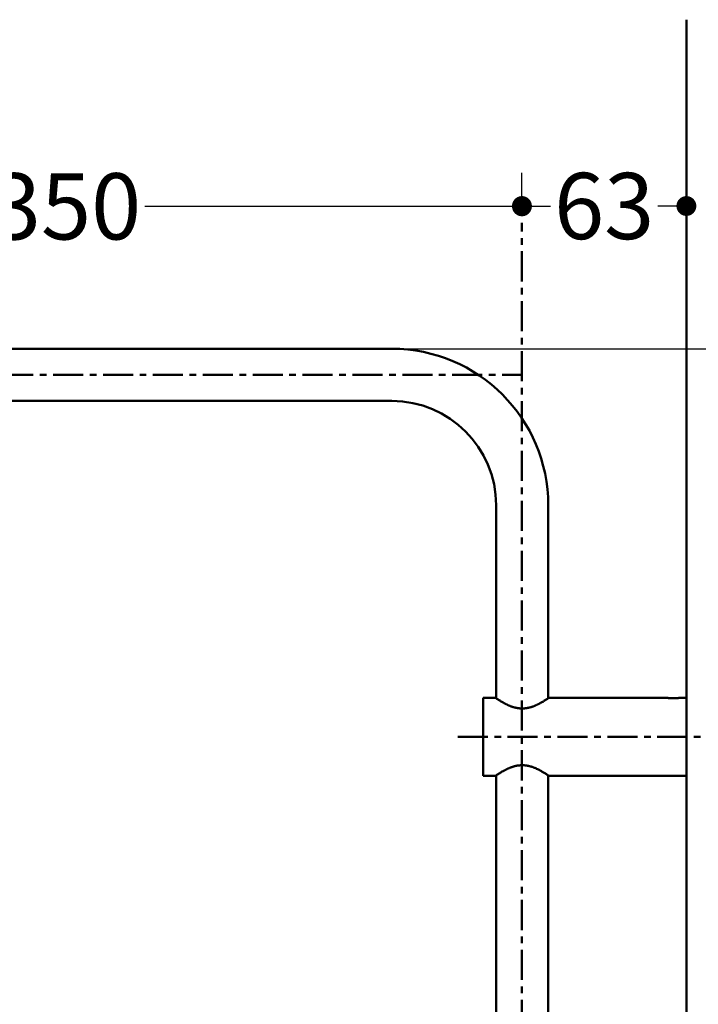
# Model space of a CAD drawing. Units: inches. Extents: x -40.3 to 39.2, y -10.1 to 67.4.
# Drawn here: x 14.3 to 24.6, y 46.6 to 61.5 of the extents above; entities that cross this region are included whole.
import ezdxf

# ---------------------------------------------------------------- set-up
doc = ezdxf.new("R2010")
doc.units = ezdxf.units.IN
doc.header["$LTSCALE"] = 1.21
doc.header["$MEASUREMENT"] = 0
doc.header["$PDMODE"] = 3
doc.header["$PDSIZE"] = 0.3125
doc.linetypes.add('CENTER', pattern=[0.6, 0.375, -0.075, 0.075, -0.075])
doc.layers.get('0').update_dxf_attribs({"linetype": 'CONTINUOUS'})
doc.layers.get('Defpoints').update_dxf_attribs({"linetype": 'CONTINUOUS'})
for name, color, linetype in [('T0012-1-2_22', 7, 'CONTINUOUS'), ('T0012-2-1_22', 7, 'CONTINUOUS'), ('T0012-3-3_21', 7, 'CONTINUOUS')]:
    doc.layers.add(name, color=color, linetype=linetype)
doc.styles.get("Standard").update_dxf_attribs({"font": 'cordiab.ttf', "height": 0.8})
doc.dimstyles.get("Standard").update_dxf_attribs({"dimtxt": 0.15625, "dimasz": 0.1875, "dimexe": 0.18, "dimexo": 0.0625, "dimgap": 0.09, "dimtad": 0, "dimtih": 1, "dimtoh": 1, "dimzin": 4, "dimdsep": 46, "dimtxsty": 'Standard', "dimcen": 0.09, "dimadec": 0, "dimazin": 0, "dimtp": 0.01, "dimtm": 0.01, "dimtfac": 1, "dimtofl": 0, "dimtmove": 0, "dimatfit": 3, "dimfxl": 1, "dimtolj": 1, "dimtzin": 4, "dimarcsym": 0})

# ---------------------------------------------------------------- blocks, each defined once
blk = doc.blocks.new('_Dot')
at = {"color": 0, "linetype": 'ByBlock', "lineweight": -2}
blk.add_line((-0.5, 0), (-1, 0), dxfattribs=at)
at = {"color": 0, "linetype": 'ByBlock', "const_width": 0.5}
blk.add_lwpolyline([(-0.25, 0, 1), (0.25, 0, 1)], format="xyb", close=True, dxfattribs=at)
blk = doc.blocks.new('*D1')
at = {"color": 0, "lineweight": -2, "transparency": 16777216}
for p, q in [((8.143, 54.448), (8.143, 59.194)), ((21.919, 58.58), (21.919, 59.194)), ((8.443, 58.694), (13.838, 58.694)), ((21.619, 58.694), (16.223, 58.694))]:
    blk.add_line(p, q, dxfattribs=at)
at = {"layer": 'Defpoints', "color": 0, "transparency": 16777216}
for p in [(21.919, 58.694), (21.919, 58.443), (8.143, 54.31)]:
    blk.add_point(p, dxfattribs=at)
at = {"color": 0, "lineweight": -2, "transparency": 16777216, "xscale": 0.3, "yscale": 0.3, "zscale": 0.3, "rotation": 180}
blk.add_blockref('_Dot', (8.143, 58.694), dxfattribs=at)
at = {"color": 0, "lineweight": -2, "transparency": 16777216, "xscale": 0.3, "yscale": 0.3, "zscale": 0.3}
blk.add_blockref('_Dot', (21.919, 58.694), dxfattribs=at)
at = {"color": 0, "lineweight": 50, "transparency": 16777216, "insert": (15.031, 58.694), "char_height": 0.8, "attachment_point": 5}
blk.add_mtext('\\A1;{\\H1.25x;350}', dxfattribs=at)
blk = doc.blocks.new('*D2')
at = {"color": 0, "lineweight": -2, "transparency": 16777216}
for p, q in [((21.919, 58.58), (21.919, 59.199)), ((24.403, 58.58), (24.403, 59.199)), ((22.219, 58.699), (22.351, 58.699)), ((24.103, 58.699), (23.97, 58.699))]:
    blk.add_line(p, q, dxfattribs=at)
at = {"layer": 'Defpoints', "color": 0, "transparency": 16777216}
for p in [(24.403, 58.699), (21.919, 58.443), (24.403, 58.443)]:
    blk.add_point(p, dxfattribs=at)
at = {"color": 0, "lineweight": -2, "transparency": 16777216, "xscale": 0.3, "yscale": 0.3, "zscale": 0.3, "rotation": 180}
blk.add_blockref('_Dot', (21.919, 58.699), dxfattribs=at)
at = {"color": 0, "lineweight": -2, "transparency": 16777216, "xscale": 0.3, "yscale": 0.3, "zscale": 0.3}
blk.add_blockref('_Dot', (24.403, 58.699), dxfattribs=at)
at = {"color": 0, "lineweight": 50, "transparency": 16777216, "insert": (23.161, 58.699), "char_height": 0.8, "attachment_point": 5}
blk.add_mtext('\\A1;{\\H1.25x;63}', dxfattribs=at)
blk = doc.blocks.new('*D3')
at = {"color": 0, "lineweight": -2, "transparency": 16777216}
for p, q in [((20.091, 56.542), (38.269, 56.542)), ((37.769, 56.242), (37.769, 35.983)), ((37.769, 14.522), (37.769, 34.781)), ((23.703, 14.222), (38.269, 14.222))]:
    blk.add_line(p, q, dxfattribs=at)
at = {"layer": 'Defpoints', "color": 0, "transparency": 16777216}
for p in [(19.954, 56.542), (23.566, 14.222), (37.769, 14.222)]:
    blk.add_point(p, dxfattribs=at)
at = {"color": 0, "lineweight": -2, "transparency": 16777216, "xscale": 0.3, "yscale": 0.3, "zscale": 0.3}
for p, rotation in [((37.769, 56.542), 90), ((37.769, 14.222), 270)]:
    blk.add_blockref('_Dot', p, dxfattribs=dict(at, rotation=rotation))
at = {"color": 0, "lineweight": 50, "transparency": 16777216, "insert": (37.769, 35.382), "char_height": 0.8, "attachment_point": 5}
blk.add_mtext('\\A1;{\\H1.25x;1071}', dxfattribs=at)

msp = doc.modelspace()

# ---------------------------------------------------------------- linework, layer by layer
at = {"lineweight": 50}
msp.add_line((24.40251, 61.51357), (24.40251, 15.00687), dxfattribs=at)
at = {"linetype": 'CENTER', "lineweight": 50}
for p, q in [((21.91869, 15.35064), (21.91869, 58.44255)), ((8.80541, 56.1486), (21.91869, 56.1486)), ((20.94863, 50.6801), (24.81083, 50.6801))]:
    msp.add_line(p, q, dxfattribs=at)
at = {"layer": 'T0012-1-2_22', "color": 7, "linetype": 'Continuous', "lineweight": 50}
for p, q in [((19.95369, 56.5423), (10.11117, 56.5423)), ((19.95369, 55.7549), (10.11117, 55.7549)), ((21.52849, 54.1801), (21.52849, 51.26388)), ((22.31589, 54.1801), (22.31589, 51.26388))]:
    msp.add_line(p, q, dxfattribs=at)
for radius in [2.3622, 1.5748]:
    msp.add_arc((19.95369, 54.1801), radius, 0, 90, dxfattribs=at)
at = {"layer": 'T0012-2-1_22', "color": 7, "linetype": 'Continuous', "lineweight": 50}
for p, q in [((21.33164, 51.27065), (21.33164, 50.08955)), ((21.51865, 51.27065), (21.33164, 51.27065)), ((21.51865, 51.27065), (21.5199, 51.26979)), ((21.52828, 51.26402), (21.52986, 51.26294)), ((22.31452, 51.26294), (22.3161, 51.26402)), ((22.3161, 51.26402), (22.31769, 51.2651)), ((22.31769, 51.2651), (22.32573, 51.27065)), ((24.10723, 51.27065), (22.32573, 51.27065)), ((24.10723, 51.27065), (24.11007, 51.27018)), ((24.30127, 51.27019), (24.30408, 51.27065)), ((24.40251, 51.27065), (24.30408, 51.27065)), ((24.40251, 50.08955), (24.40251, 51.27065)), ((21.51865, 50.08955), (21.33164, 50.08955)), ((21.5199, 50.09041), (21.51865, 50.08955)), ((21.52633, 50.09484), (21.5199, 50.09041)), ((21.52828, 50.09618), (21.52633, 50.09484)), ((21.52987, 50.09726), (21.52828, 50.09618)), ((22.31452, 50.09726), (22.31153, 50.09929)), ((22.3161, 50.09618), (22.31452, 50.09726)), ((22.32573, 50.08955), (22.32077, 50.09298)), ((24.40251, 50.08955), (22.32573, 50.08955))]:
    msp.add_line(p, q, dxfattribs=at)
for centre, radius, start, end in [((22.26087, 52.33683), 1.29908, 235.223399, 235.672152), ((21.5236, 48.93604), 1.40499, 55.431953, 55.662614)]:
    msp.add_arc(centre, radius, start, end, dxfattribs=at)
for points, knots in [([(21.52986, 51.26294), (21.53704, 51.25804), (21.54909, 51.24994), (21.56683, 51.23835), (21.58368, 51.22761), (21.60267, 51.21591), (21.62366, 51.20348), (21.6424, 51.19291), (21.65832, 51.18432), (21.67087, 51.17777), (21.68385, 51.17125), (21.69726, 51.16481), (21.71108, 51.15848), (21.7253, 51.15229), (21.7399, 51.1463), (21.75489, 51.14054), (21.77027, 51.13508), (21.78602, 51.13), (21.80213, 51.12533), (21.81857, 51.12113), (21.83532, 51.11744), (21.85233, 51.11433), (21.86958, 51.11186), (21.89285, 51.10945), (21.92219, 51.10822), (21.95152, 51.10945), (21.97479, 51.11185), (21.99204, 51.11433), (22.00906, 51.11744), (22.0258, 51.12112), (22.04224, 51.12533), (22.05836, 51.12999), (22.07411, 51.13508), (22.08948, 51.14054), (22.10447, 51.14629), (22.11908, 51.15229), (22.13329, 51.15847), (22.14711, 51.1648), (22.16052, 51.17124), (22.17351, 51.17776), (22.18606, 51.18431), (22.20198, 51.1929), (22.22072, 51.20347), (22.24171, 51.2159), (22.2607, 51.22761), (22.27755, 51.23834), (22.29529, 51.24994), (22.30734, 51.25804), (22.31452, 51.26294)], [0, 0, 0, 0, 0.03045136, 0.05086564, 0.07430884, 0.10047019, 0.1290535, 0.15978983, 0.17588883, 0.19243897, 0.20941896, 0.22680669, 0.2445741, 0.26269393, 0.28114473, 0.29990867, 0.31896967, 0.33831407, 0.35791758, 0.3777511, 0.39778845, 0.41800492, 0.43836942, 0.45884883, 0.49999406, 0.5411394, 0.56161886, 0.58198362, 0.6022004, 0.62223788, 0.64207171, 0.66167549, 0.68102003, 0.70008144, 0.71884588, 0.73729705, 0.7554172, 0.77318488, 0.79057288, 0.80755319, 0.82410367, 0.84020303, 0.87094008, 0.89952414, 0.9256866, 0.94913076, 0.96954597, 1, 1, 1, 1]), ([(24.11007, 51.27018), (24.11437, 51.26949), (24.12596, 51.26773), (24.14709, 51.26515), (24.17468, 51.26295), (24.20572, 51.26209), (24.23675, 51.26295), (24.26433, 51.26516), (24.28543, 51.26774), (24.29699, 51.26949), (24.30127, 51.27019)], [0, 0, 0, 0, 0.06799158, 0.18310143, 0.33254216, 0.50026442, 0.66795799, 0.81728499, 0.93222801, 1, 1, 1, 1]), ([(22.31153, 50.09929), (22.30385, 50.10451), (22.29111, 50.11303), (22.2725, 50.1251), (22.25516, 50.13604), (22.23577, 50.14786), (22.21447, 50.16032), (22.19136, 50.17315), (22.16654, 50.1861), (22.14005, 50.19882), (22.11686, 50.20892), (22.09753, 50.21662), (22.08252, 50.22218), (22.06715, 50.22742), (22.05141, 50.23228), (22.03533, 50.2367), (22.01893, 50.24066), (22.00226, 50.24408), (21.97962, 50.24786), (21.95087, 50.25098), (21.91607, 50.25192), (21.88709, 50.2503), (21.86413, 50.24763), (21.84714, 50.24498), (21.83038, 50.24173), (21.8139, 50.23793), (21.79773, 50.23364), (21.78188, 50.22891), (21.76639, 50.22378), (21.75128, 50.2183), (21.73654, 50.21255), (21.72218, 50.20658), (21.7082, 50.20042), (21.69461, 50.19414), (21.68143, 50.18775), (21.66866, 50.18129), (21.65631, 50.17481), (21.64066, 50.16632), (21.62222, 50.15589), (21.60158, 50.14362), (21.58289, 50.13208), (21.56631, 50.12151), (21.54882, 50.11007), (21.53695, 50.10209), (21.52987, 50.09726)], [0, 0, 0, 0, 0.03266729, 0.05394518, 0.07810112, 0.10483744, 0.13387271, 0.16495378, 0.19785619, 0.23239999, 0.26838427, 0.2868616, 0.30563886, 0.3247019, 0.34403452, 0.363609, 0.38339814, 0.40337803, 0.42352215, 0.46416808, 0.50506297, 0.54590441, 0.56621502, 0.58640209, 0.60643406, 0.62628244, 0.64592384, 0.66533166, 0.68447731, 0.70334105, 0.72190922, 0.74016567, 0.7580929, 0.77566886, 0.79286627, 0.80965848, 0.82602481, 0.84194415, 0.87233383, 0.90059159, 0.92645464, 0.949634, 0.96982695, 1, 1, 1, 1])]:
    msp.add_open_spline(points, degree=3, knots=knots, dxfattribs=at)
at = {"layer": 'T0012-3-3_21', "color": 7, "linetype": 'Continuous', "lineweight": 50}
for p, q in [((21.52849, 50.09632), (21.52849, 39.70636)), ((22.31589, 50.09632), (22.31589, 39.70126))]:
    msp.add_line(p, q, dxfattribs=at)

# ---------------------------------------------------------------- dimensions: what is measured, and where the dimension line sits
at = {"lineweight": 50}
for base, p1, p2, text, picture, middle in [((21.91869, 58.69358), (8.14266, 54.31019), (21.91869, 58.44255), '{\\H1.25x;350}', '*D1', (15.03067, 58.69358)), ((24.40251, 58.69872), (21.91869, 58.44255), (24.40251, 58.44255), '{\\H1.25x;63}', '*D2', (23.1606, 58.69872))]:
    dim = msp.add_linear_dim(base=base, p1=p1, p2=p2, text=text, dimstyle='Standard', override={"dimtxt": 0.7, "dimasz": 0.3, "dimexe": 0.5, "dimexo": 0.1375, "dimdec": 4, "dimzin": 0, "dimblk1": 'Dot', "dimblk2": 'Dot', "dimsah": 1, "dimcen": 0.198, "dimtp": 0, "dimtm": 0, "dimtdec": 4, "dimtzin": 0}, dxfattribs=at)
    dim.commit()
    dim.dimension.update_dxf_attribs({"geometry": picture, "text_midpoint": middle})
dim = msp.add_linear_dim(base=(37.76855, 14.22196), p1=(19.95369, 56.5423), p2=(23.56589, 14.22196), angle=90, text='{\\H1.25x;1071}', dimstyle='Standard', override={"dimtxt": 0.7, "dimasz": 0.3, "dimexe": 0.5, "dimexo": 0.1375, "dimdec": 4, "dimzin": 0, "dimblk1": 'Dot', "dimblk2": 'Dot', "dimsah": 1, "dimcen": 0.198, "dimtp": 0, "dimtm": 0, "dimtdec": 4, "dimtzin": 0}, dxfattribs=at)
dim.commit()
dim.dimension.update_dxf_attribs({"geometry": '*D3', "text_midpoint": (37.76855, 35.38213)})

doc.saveas('drawing.dxf')
